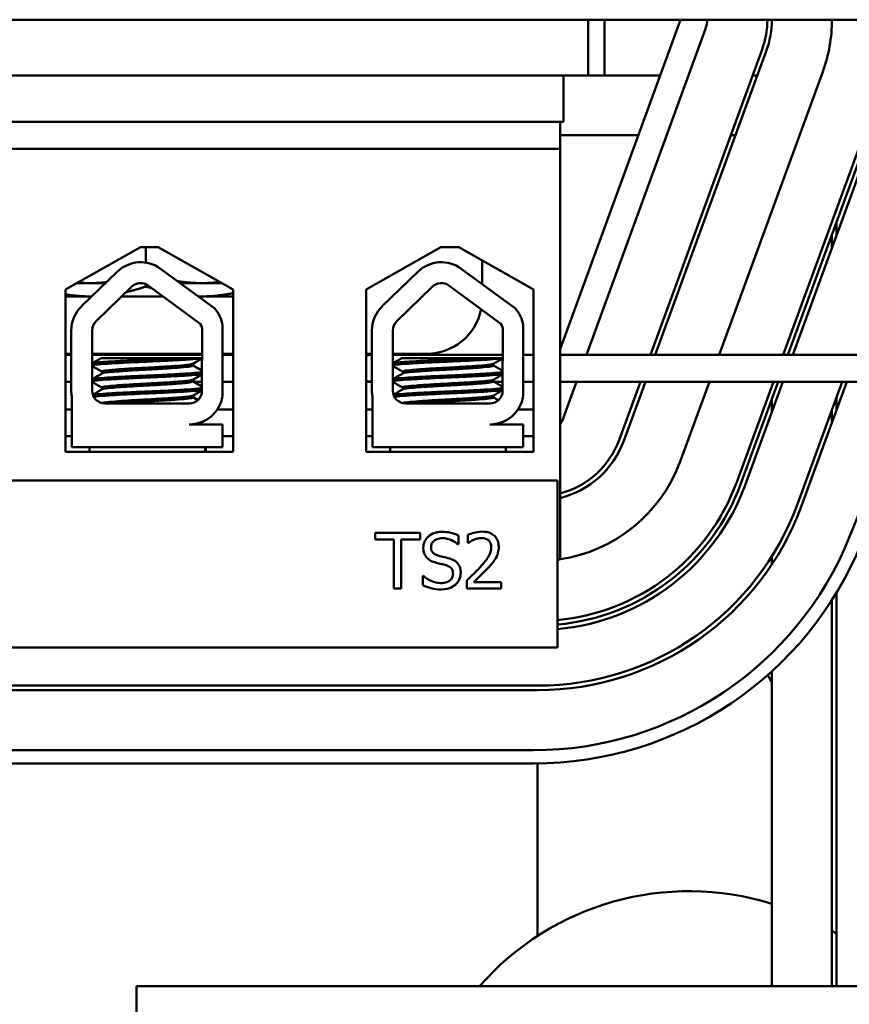
# Model space of a CAD drawing. Units: inches. Extents: x 2 to 108, y 1 to 84.
# Drawn here: x 78 to 80, y 35 to 37 of the extents above; entities that cross this region are included whole.
import ezdxf

# ---------------------------------------------------------------- set-up
doc = ezdxf.new("R2010")
doc.units = ezdxf.units.IN
doc.header["$LTSCALE"] = 5
doc.header["$MEASUREMENT"] = 0
doc.layers.add('Visible (ANSI)', color=7, linetype='Continuous', lineweight=50)

msp = doc.modelspace()

# ---------------------------------------------------------------- linework, layer by layer
at = {"layer": 'Visible (ANSI)'}
for p, q in [((76.8126, 36.7935), (80.5295, 36.7935)), ((79.2126, 36.7935), (78.9421, 36.0538)), ((79.0051, 36.7935), (79.0051, 36.6685)), ((79.0416, 36.6685), (79.0416, 36.7935)), ((79.0012, 36.0408), (79.2689, 36.7728)), ((79.3957, 36.7265), (79.145, 36.0408)), ((79.1556, 36.0408), (79.4051, 36.723)), ((79.5319, 36.6767), (79.2994, 36.0408)), ((78.7001, 36.6685), (77.3251, 36.6685)), ((78.7001, 36.6685), (78.9501, 36.6685)), ((78.9501, 36.5639), (78.9501, 36.6685)), ((78.9501, 36.6685), (79.0051, 36.6685)), ((79.0051, 36.6685), (79.1669, 36.6685)), ((79.3745, 36.6685), (79.3852, 36.6685)), ((79.4431, 36.0408), (79.6587, 36.6303)), ((79.6681, 36.6269), (79.4538, 36.0408)), ((79.6775, 36.6234), (79.4644, 36.0408)), ((78.7001, 36.5639), (77.3251, 36.5639)), ((78.7001, 36.5639), (78.9501, 36.5639)), ((78.9421, 36.5639), (78.9421, 36.5039)), ((78.9421, 36.534), (79.1177, 36.534)), ((79.3253, 36.534), (79.336, 36.534)), ((78.9421, 36.5039), (77.1321, 36.5039)), ((78.9421, 36.5039), (78.9421, 35.5819)), ((79.5626, 36.3384), (79.5626, 36.3093)), ((79.5526, 36.2819), (79.5526, 36.3111)), ((77.8322, 36.1877), (78.0002, 36.2831)), ((78.0002, 36.2831), (78.0402, 36.2831)), ((78.0126, 36.2481), (78.0126, 36.2831)), ((78.0402, 36.2831), (78.2083, 36.1877)), ((78.5067, 36.1877), (78.6747, 36.2831)), ((78.6747, 36.2831), (78.7147, 36.2831)), ((78.7147, 36.2831), (78.8828, 36.1877)), ((78.7676, 36.1997), (78.7676, 36.2531)), ((78.0455, 36.2343), (78.1669, 36.145)), ((78.7205, 36.2343), (78.8419, 36.145)), ((77.8679, 36.15), (77.9479, 36.2277)), ((78.5429, 36.15), (78.6229, 36.2277)), ((77.8322, 35.8237), (77.8322, 36.1877)), ((77.8575, 36.2021), (77.8876, 36.2021)), ((77.8876, 36.2021), (77.9216, 36.2021)), ((77.9004, 36.1165), (77.9804, 36.1941)), ((77.9969, 36.2021), (78.0043, 36.2021)), ((78.0126, 36.1945), (78.0126, 36.1998)), ((78.0178, 36.1967), (78.1345, 36.1109)), ((78.0893, 36.2021), (78.1376, 36.2021)), ((78.1376, 36.2021), (78.183, 36.2021)), ((78.2083, 36.1877), (78.2083, 35.8237)), ((78.5067, 35.8237), (78.5067, 36.1877)), ((78.5754, 36.1165), (78.6554, 36.1941)), ((78.6928, 36.1967), (78.8095, 36.1109)), ((78.8828, 36.1877), (78.8828, 35.8237)), ((77.8322, 36.1722), (77.8876, 36.1722)), ((77.8876, 36.1722), (77.8907, 36.1722)), ((77.9578, 36.1722), (78.0511, 36.1722)), ((78.13, 36.1722), (78.1376, 36.1722)), ((78.1376, 36.1722), (78.2083, 36.1722)), ((77.8449, 35.9609), (77.8449, 36.0956)), ((77.8916, 35.9609), (77.8916, 36.0956)), ((78.1388, 36.0956), (78.1382, 35.9603)), ((78.1844, 36.1073), (78.1844, 35.9487)), ((78.5199, 35.9609), (78.5199, 36.0956)), ((78.5666, 35.9609), (78.5666, 36.0956)), ((78.8138, 36.0956), (78.8132, 35.9603)), ((78.8594, 36.1073), (78.8594, 35.9487)), ((77.8322, 36.0435), (77.8449, 36.0435)), ((77.8449, 36.0408), (77.8322, 36.0408)), ((77.8916, 36.0435), (78.1386, 36.0435)), ((78.1386, 36.0408), (77.8916, 36.0408)), ((78.0888, 36.0339), (77.9119, 36.0339)), ((78.0888, 36.0339), (78.1385, 36.0339)), ((78.1844, 36.0435), (78.2083, 36.0435)), ((78.2083, 36.0408), (78.1844, 36.0408)), ((78.5067, 36.0435), (78.5199, 36.0435)), ((78.5186, 36.0408), (78.5067, 36.0408)), ((78.5199, 36.0408), (78.5186, 36.0408)), ((78.5666, 36.0435), (78.6426, 36.0435)), ((78.5786, 36.0408), (78.5666, 36.0408)), ((78.8136, 36.0408), (78.5786, 36.0408)), ((78.7638, 36.0339), (78.5869, 36.0339)), ((78.7638, 36.0339), (78.8135, 36.0339)), ((78.8828, 36.0408), (78.8594, 36.0408)), ((81.4586, 36.0408), (78.9421, 36.0408)), ((78.1176, 36.0211), (78.1176, 36.0169)), ((78.1189, 36.0211), (78.1189, 36.0169)), ((78.7926, 36.0211), (78.7926, 36.0169)), ((77.914, 36.0035), (77.914, 35.9993)), ((78.1176, 35.9853), (78.1176, 35.9812)), ((78.1189, 35.9853), (78.1189, 35.9812)), ((78.589, 36.0035), (78.589, 35.9993)), ((78.7926, 35.9853), (78.7926, 35.9812)), ((77.8449, 35.9808), (77.8322, 35.9808)), ((77.914, 35.9678), (77.914, 35.9636)), ((78.1383, 35.9808), (78.1201, 35.9808)), ((78.2083, 35.9808), (78.1844, 35.9808)), ((78.5186, 35.9808), (78.5067, 35.9808)), ((78.5186, 35.9808), (78.5199, 35.9808)), ((78.589, 35.9678), (78.589, 35.9636)), ((78.8133, 35.9808), (78.7938, 35.9808)), ((78.8828, 35.9808), (78.8594, 35.9808)), ((81.4586, 35.9808), (78.9421, 35.9808)), ((78.9489, 35.8978), (78.9793, 35.9808)), ((79.123, 35.9808), (79.0757, 35.8515)), ((79.0851, 35.848), (79.1337, 35.9808)), ((79.2774, 35.9808), (79.2119, 35.8017)), ((79.3387, 35.7553), (79.4212, 35.9808)), ((79.4318, 35.9808), (79.3481, 35.7519)), ((79.4425, 35.9808), (79.3575, 35.7484)), ((79.4749, 35.7055), (79.5756, 35.9808)), ((79.5862, 35.9808), (79.4843, 35.7021)), ((79.7334, 35.9808), (79.5915, 35.631)), ((77.846, 35.8339), (77.846, 35.9477)), ((78.1176, 35.9496), (78.1176, 35.9455)), ((78.1189, 35.9496), (78.1189, 35.9455)), ((78.521, 35.8339), (78.521, 35.9477)), ((78.7926, 35.9496), (78.7926, 35.9455)), ((79.4176, 35.9419), (79.4176, 35.9128)), ((79.5626, 35.9454), (79.5626, 35.9162)), ((78.1098, 35.9319), (77.9206, 35.9319)), ((78.7848, 35.9319), (78.5956, 35.9319)), ((77.846, 35.9185), (77.8322, 35.9185)), ((78.2083, 35.9185), (78.1726, 35.9185)), ((78.521, 35.9185), (78.5067, 35.9185)), ((78.8828, 35.9185), (78.8476, 35.9185)), ((79.5526, 35.8889), (79.5526, 35.918)), ((78.1098, 35.8848), (78.1844, 35.8848)), ((78.1421, 35.8919), (78.1421, 35.8921)), ((78.1844, 35.8848), (78.1844, 35.8339)), ((78.7848, 35.8848), (78.8594, 35.8848)), ((78.8594, 35.8848), (78.8594, 35.8339)), ((77.8322, 35.8585), (77.846, 35.8585)), ((78.1844, 35.8585), (78.2083, 35.8585)), ((78.5067, 35.8585), (78.521, 35.8585)), ((78.8594, 35.8585), (78.8828, 35.8585)), ((78.1844, 35.8339), (77.846, 35.8339)), ((77.8858, 35.8237), (77.8858, 35.8339)), ((78.1458, 35.8237), (78.1458, 35.8339)), ((78.1471, 35.8237), (78.1471, 35.8339)), ((78.8594, 35.8339), (78.521, 35.8339)), ((78.5608, 35.8237), (78.5608, 35.8339)), ((78.8208, 35.8237), (78.8208, 35.8339)), ((78.2083, 35.8237), (77.8322, 35.8237)), ((78.8828, 35.8237), (78.5067, 35.8237)), ((78.9361, 35.7589), (77.1361, 35.7589)), ((78.9361, 35.3839), (78.9361, 35.7589)), ((78.6278, 35.6416), (78.5273, 35.6416)), ((78.5273, 35.6416), (78.5273, 35.6268)), ((78.6278, 35.6268), (78.6278, 35.6416)), ((78.7144, 35.6159), (78.7144, 35.6357)), ((78.7352, 35.6367), (78.7352, 35.6189)), ((78.5273, 35.6268), (78.5692, 35.6268)), ((78.5692, 35.6268), (78.5692, 35.5166)), ((78.5858, 35.5166), (78.5858, 35.6268)), ((78.5858, 35.6268), (78.6278, 35.6268)), ((78.7131, 35.6159), (78.7144, 35.6159)), ((78.7352, 35.6189), (78.7361, 35.6189)), ((79.4176, 35.5886), (79.4176, 35.5702)), ((78.9361, 35.5819), (78.9421, 35.5819)), ((78.6342, 35.5449), (78.6342, 35.5241)), ((78.6355, 35.5449), (78.6342, 35.5449)), ((78.7326, 35.5343), (78.7326, 35.5166)), ((78.8097, 35.5311), (78.7483, 35.5311)), ((78.8097, 35.5166), (78.8097, 35.5311)), ((78.5692, 35.5166), (78.5858, 35.5166)), ((78.7326, 35.5166), (78.8097, 35.5166)), ((79.5626, 35.5066), (79.5626, 34.6235)), ((79.5526, 34.6235), (79.5526, 35.4905)), ((77.1361, 35.3839), (78.9361, 35.3839)), ((79.4176, 35.3304), (79.4176, 34.6235)), ((77.1426, 35.2985), (78.8926, 35.2985)), ((78.8926, 35.2885), (77.1426, 35.2885)), ((78.8826, 35.1535), (77.1326, 35.1535)), ((77.1326, 35.1235), (78.8826, 35.1235)), ((78.8916, 35.1235), (78.8916, 34.7364)), ((79.4773, 34.6235), (77.991, 34.6235)), ((77.991, 34.6235), (77.991, 33.6235)), ((79.4773, 34.6235), (79.8876, 34.6235))]:
    msp.add_line(p, q, dxfattribs=at)
for centre, radius, start, end in [((79.2126, 36.7935), 0.06, 339.9118, 0), ((79.2126, 36.7935), 0.195, 339.9118, 0), ((79.2126, 36.7935), 0.205, 339.9118, 0), ((79.2126, 36.7935), 0.34, 339.9118, 0), ((78.0006, 36.1733), 0.0757, 53.6543, 134.1477), ((78.6756, 36.1733), 0.0757, 53.6543, 134.1477), ((78.0006, 36.1733), 0.029, 53.6543, 134.1477), ((78.6756, 36.1733), 0.029, 53.6543, 134.1477), ((77.9206, 36.0956), 0.0757, 134.1477, 180), ((78.1098, 36.0956), 0.0755, 8.8609, 40.8797), ((78.5956, 36.0956), 0.0757, 134.1477, 180), ((78.6426, 36.1685), 0.125, 270, 348.5013), ((78.7848, 36.0956), 0.0755, 8.8609, 40.8797), ((77.9206, 36.0956), 0.029, 134.1477, 180), ((78.1098, 36.0956), 0.029, 0, 31.6263), ((78.5956, 36.0956), 0.029, 134.1477, 180), ((78.7848, 36.0956), 0.029, 0, 31.6263), ((78.5186, 36.0108), 0.03, 87.4698, 113.3318), ((78.5186, 36.0108), 0.03, 246.6682, 272.5302), ((77.9206, 35.9609), 0.0757, 180, 189.9958), ((77.9206, 35.9609), 0.029, 180, 270), ((78.1098, 35.9603), 0.0284, 270, 0), ((78.1098, 35.9603), 0.0755, 270, 351.1391), ((78.5956, 35.9609), 0.0757, 180, 189.9958), ((78.5956, 35.9609), 0.029, 180, 270), ((78.7848, 35.9603), 0.0284, 270, 0), ((78.7848, 35.9603), 0.0755, 270, 351.1391), ((78.8926, 35.9185), 0.06, 325.5885, 339.9118), ((78.8926, 35.9185), 0.195, 284.7052, 339.9118), ((78.8926, 35.9185), 0.205, 283.9729, 339.9118), ((78.8926, 35.9185), 0.34, 278.3713, 339.9118), ((78.8926, 35.9185), 0.475, 275.2544, 339.9118), ((78.8926, 35.9185), 0.485, 275.1458, 339.9118), ((78.8926, 35.9185), 0.495, 275.0416, 339.9118), ((78.8926, 35.9185), 0.62, 270, 339.9118), ((78.8926, 35.9185), 0.63, 270, 339.9118), ((78.8826, 35.9185), 0.765, 270, 337.929), ((78.8826, 35.9185), 0.795, 270, 337.929), ((78.8926, 35.9185), 0.34, 277.3506, 278.1096), ((79.1726, 35.1685), 0.281, 29.3214, 33.0852), ((79.2316, 34.212), 0.625, 72.6865, 138.822), ((79.2316, 34.212), 0.625, 58.0216, 59.0961)]:
    msp.add_arc(centre, radius, start, end, dxfattribs=at)
for points, weights in [([(78.1376, 36.2021), (78.1108, 36.2021), (78.0832, 36.2066)], [1.89415418166, 1.89415418166, 1.86521959101]), ([(77.8876, 36.2021), (77.8737, 36.2021), (77.8596, 36.2033)], [1.89415418166, 1.89415418166, 1.8863187379]), ([(77.9236, 36.2041), (77.9055, 36.2021), (77.8876, 36.2021)], [1.88123805866, 1.89415418166, 1.89415418166]), ([(78.0126, 36.1945), (77.9892, 36.1867), (77.9677, 36.1818)], [1.75816003006, 1.80328465769, 1.83343634719]), ([(78.027, 36.1899), (78.0199, 36.1921), (78.0126, 36.1945)], [1.78452636646, 1.77205282327, 1.75816003006]), ([(78.1785, 36.2047), (78.1578, 36.2021), (78.1376, 36.2021)], [1.87756990718, 1.89415418166, 1.89415418166]), ([(77.8876, 36.1722), (77.8603, 36.1722), (77.8322, 36.1769)], [1.89415418166, 1.89415418166, 1.86410665389]), ([(77.8908, 36.1722), (77.8892, 36.1722), (77.8876, 36.1722)], [1.89405245579, 1.89415418166, 1.89415418166]), ([(78.1376, 36.1722), (78.1337, 36.1722), (78.1298, 36.1723)], [1.89415418166, 1.89415418166, 1.89354746842]), ([(78.2083, 36.1797), (78.172, 36.1722), (78.1376, 36.1722)], [1.84617362302, 1.89415418166, 1.89415418166])]:
    msp.add_rational_spline(points, weights, degree=2, dxfattribs=at)
for points, knots in [([(78.0888, 36.0339), (78.0879, 36.0338), (78.0869, 36.0337), (78.0726, 36.0329), (78.0575, 36.0321), (78.0261, 36.0307), (78.01, 36.0301), (77.9779, 36.0286), (77.9622, 36.0278), (77.9347, 36.0263), (77.9231, 36.0255), (77.9043, 36.0241), (77.8976, 36.0234), (77.8929, 36.0225), (77.8921, 36.0222), (77.8916, 36.022)], [15.520974, 15.520974, 15.520974, 15.520974, 15.5297432, 15.5297432, 15.6532521, 15.6532521, 15.7747069, 15.7747069, 15.9016313, 15.9016313, 16.0237273, 16.0237273, 16.1484411, 16.1484411, 16.183688, 16.183688, 16.183688, 16.183688]), ([(77.8916, 36.0176), (77.8925, 36.0179), (77.894, 36.0183), (77.9009, 36.0193), (77.9083, 36.02), (77.9287, 36.0214), (77.9417, 36.0222), (77.9705, 36.0238), (77.9859, 36.0245), (78.018, 36.0259), (78.0344, 36.0266), (78.0659, 36.0281), (78.0807, 36.0289), (78.106, 36.0304), (78.1165, 36.0311), (78.1312, 36.0324), (78.136, 36.033), (78.1385, 36.0336)], [10.3140535, 10.3140535, 10.3140535, 10.3140535, 10.3719906, 10.3719906, 10.4933072, 10.4933072, 10.6206744, 10.6206744, 10.7431753, 10.7431753, 10.8673667, 10.8673667, 10.9931321, 10.9931321, 11.1142518, 11.1142518, 11.219361, 11.219361, 11.219361, 11.219361]), ([(78.7638, 36.0339), (78.7629, 36.0338), (78.7619, 36.0337), (78.7476, 36.0329), (78.7325, 36.0321), (78.7011, 36.0307), (78.685, 36.0301), (78.6529, 36.0286), (78.6372, 36.0278), (78.6097, 36.0263), (78.5981, 36.0255), (78.5793, 36.0241), (78.5726, 36.0234), (78.5679, 36.0225), (78.5671, 36.0222), (78.5666, 36.022)], [15.520974, 15.520974, 15.520974, 15.520974, 15.5297432, 15.5297432, 15.6532521, 15.6532521, 15.7747069, 15.7747069, 15.9016313, 15.9016313, 16.0237273, 16.0237273, 16.1484411, 16.1484411, 16.183688, 16.183688, 16.183688, 16.183688]), ([(78.5666, 36.0176), (78.5675, 36.0179), (78.569, 36.0183), (78.5759, 36.0193), (78.5833, 36.02), (78.6037, 36.0214), (78.6167, 36.0222), (78.6455, 36.0238), (78.6609, 36.0245), (78.693, 36.0259), (78.7094, 36.0266), (78.7409, 36.0281), (78.7557, 36.0289), (78.781, 36.0304), (78.7915, 36.0311), (78.8062, 36.0324), (78.811, 36.033), (78.8135, 36.0336)], [10.3140535, 10.3140535, 10.3140535, 10.3140535, 10.3719906, 10.3719906, 10.4933072, 10.4933072, 10.6206744, 10.6206744, 10.7431753, 10.7431753, 10.8673667, 10.8673667, 10.9931321, 10.9931321, 11.1142518, 11.1142518, 11.219361, 11.219361, 11.219361, 11.219361]), ([(78.1171, 36.0208), (78.116, 36.0201), (78.113, 36.0195), (78.1026, 36.0181), (78.0947, 36.0175), (78.075, 36.0159), (78.0635, 36.0152), (78.0388, 36.0136), (78.026, 36.0129), (77.9996, 36.0116), (77.9863, 36.0108), (77.9619, 36.0093), (77.951, 36.0085), (77.933, 36.007), (77.926, 36.0064), (77.9164, 36.005), (77.914, 36.0042), (77.914, 36.0035)], [-8.522841, -8.522841, -8.522841, -8.522841, -8.4366191, -8.4366191, -8.3350156, -8.3350156, -8.2330017, -8.2330017, -8.1346909, -8.1346909, -8.0318574, -8.0318574, -7.9309462, -7.9309462, -7.8323132, -7.8323132, -7.7340679, -7.7340679, -7.7340679, -7.7340679]), ([(77.9145, 35.9996), (77.9157, 36.0003), (77.919, 36.001), (77.9299, 36.0023), (77.9376, 36.003), (77.957, 36.0045), (77.9685, 36.0053), (77.9938, 36.0068), (78.0073, 36.0075), (78.0338, 36.0089), (78.0465, 36.0096), (78.0706, 36.0112), (78.0816, 36.012), (78.0996, 36.0135), (78.1065, 36.0141), (78.1154, 36.0155), (78.1176, 36.0162), (78.1176, 36.0169)], [-14.9702169, -14.9702169, -14.9702169, -14.9702169, -14.8787474, -14.8787474, -14.7803558, -14.7803558, -14.6785766, -14.6785766, -14.5752693, -14.5752693, -14.4760123, -14.4760123, -14.3728688, -14.3728688, -14.2729474, -14.2729474, -14.1797531, -14.1797531, -14.1797531, -14.1797531]), ([(78.7921, 36.0208), (78.791, 36.0201), (78.788, 36.0195), (78.7776, 36.0181), (78.7697, 36.0175), (78.75, 36.0159), (78.7385, 36.0152), (78.7138, 36.0136), (78.701, 36.0129), (78.6746, 36.0116), (78.6613, 36.0108), (78.6369, 36.0093), (78.626, 36.0085), (78.608, 36.007), (78.601, 36.0064), (78.5914, 36.005), (78.589, 36.0042), (78.589, 36.0035)], [-8.522841, -8.522841, -8.522841, -8.522841, -8.4366191, -8.4366191, -8.3350156, -8.3350156, -8.2330017, -8.2330017, -8.1346909, -8.1346909, -8.0318574, -8.0318574, -7.9309462, -7.9309462, -7.8323132, -7.8323132, -7.7340679, -7.7340679, -7.7340679, -7.7340679]), ([(78.5895, 35.9996), (78.5907, 36.0003), (78.594, 36.001), (78.6049, 36.0023), (78.6126, 36.003), (78.632, 36.0045), (78.6435, 36.0053), (78.6688, 36.0068), (78.6823, 36.0075), (78.7088, 36.0089), (78.7215, 36.0096), (78.7456, 36.0112), (78.7566, 36.012), (78.7746, 36.0135), (78.7815, 36.0141), (78.7904, 36.0155), (78.7926, 36.0162), (78.7926, 36.0169)], [-14.9702169, -14.9702169, -14.9702169, -14.9702169, -14.8787474, -14.8787474, -14.7803558, -14.7803558, -14.6785766, -14.6785766, -14.5752693, -14.5752693, -14.4760123, -14.4760123, -14.3728688, -14.3728688, -14.2729474, -14.2729474, -14.1797531, -14.1797531, -14.1797531, -14.1797531]), ([(78.1384, 36.0023), (78.1358, 36.0017), (78.1311, 36.0011), (78.1162, 35.9999), (78.1052, 35.9991), (78.0792, 35.9976), (78.0645, 35.9968), (78.0335, 35.9953), (78.0175, 35.9947), (77.9853, 35.9932), (77.9694, 35.9925), (77.9409, 35.9909), (77.9284, 35.9902), (77.9083, 35.9887), (77.9007, 35.9881), (77.8939, 35.987), (77.8924, 35.9867), (77.8916, 35.9863)], [17.2834788, 17.2834788, 17.2834788, 17.2834788, 17.3862459, 17.3862459, 17.5124411, 17.5124411, 17.6366193, 17.6366193, 17.7573022, 17.7573022, 17.8835427, 17.8835427, 18.0063392, 18.0063392, 18.1290134, 18.1290134, 18.1854976, 18.1854976, 18.1854976, 18.1854976]), ([(77.8916, 35.9819), (77.8928, 35.9823), (77.8953, 35.9828), (77.9047, 35.984), (77.9132, 35.9846), (77.935, 35.9861), (77.9482, 35.9869), (77.9779, 35.9884), (77.9942, 35.9892), (78.0265, 35.9906), (78.0423, 35.9912), (78.0728, 35.9928), (78.087, 35.9935), (78.1115, 35.9951), (78.1215, 35.9958), (78.1331, 35.9969), (78.1364, 35.9974), (78.1384, 35.9979)], [8.3099328, 8.3099328, 8.3099328, 8.3099328, 8.3901221, 8.3901221, 8.5115294, 8.5115294, 8.6353892, 8.6353892, 8.7618006, 8.7618006, 8.8825766, 8.8825766, 9.0078263, 9.0078263, 9.1333166, 9.1333166, 9.2131006, 9.2131006, 9.2131006, 9.2131006]), ([(78.1171, 35.985), (78.1162, 35.9845), (78.1139, 35.984), (78.1057, 35.9827), (78.0986, 35.9821), (78.0802, 35.9806), (78.0691, 35.9798), (78.0448, 35.9783), (78.0321, 35.9775), (78.0055, 35.9762), (77.9919, 35.9754), (77.9668, 35.9739), (77.9554, 35.9731), (77.9364, 35.9716), (77.9288, 35.971), (77.9177, 35.9696), (77.9146, 35.9688), (77.914, 35.9679), (77.914, 35.9679), (77.914, 35.9678)], [-6.893526, -6.893526, -6.893526, -6.893526, -6.8222591, -6.8222591, -6.7222897, -6.7222897, -6.6196698, -6.6196698, -6.5209065, -6.5209065, -6.4172683, -6.4172683, -6.3160316, -6.3160316, -6.217953, -6.217953, -6.1152555, -6.1152555, -6.1057641, -6.1057641, -6.1057641, -6.1057641]), ([(78.8134, 36.0023), (78.8108, 36.0017), (78.8061, 36.0011), (78.7912, 35.9999), (78.7802, 35.9991), (78.7542, 35.9976), (78.7395, 35.9968), (78.7085, 35.9953), (78.6925, 35.9947), (78.6603, 35.9932), (78.6444, 35.9925), (78.6159, 35.9909), (78.6034, 35.9902), (78.5833, 35.9887), (78.5757, 35.9881), (78.5689, 35.987), (78.5674, 35.9867), (78.5666, 35.9863)], [17.2834788, 17.2834788, 17.2834788, 17.2834788, 17.3862459, 17.3862459, 17.5124411, 17.5124411, 17.6366193, 17.6366193, 17.7573022, 17.7573022, 17.8835427, 17.8835427, 18.0063392, 18.0063392, 18.1290134, 18.1290134, 18.1854976, 18.1854976, 18.1854976, 18.1854976]), ([(78.5666, 35.9819), (78.5678, 35.9823), (78.5703, 35.9828), (78.5797, 35.984), (78.5882, 35.9846), (78.61, 35.9861), (78.6232, 35.9869), (78.6529, 35.9884), (78.6692, 35.9892), (78.7015, 35.9906), (78.7173, 35.9912), (78.7478, 35.9928), (78.762, 35.9935), (78.7865, 35.9951), (78.7965, 35.9958), (78.8081, 35.9969), (78.8114, 35.9974), (78.8134, 35.9979)], [8.3099328, 8.3099328, 8.3099328, 8.3099328, 8.3901221, 8.3901221, 8.5115294, 8.5115294, 8.6353892, 8.6353892, 8.7618006, 8.7618006, 8.8825766, 8.8825766, 9.0078263, 9.0078263, 9.1333166, 9.1333166, 9.2131006, 9.2131006, 9.2131006, 9.2131006]), ([(78.7921, 35.985), (78.7912, 35.9845), (78.7889, 35.984), (78.7807, 35.9827), (78.7736, 35.9821), (78.7552, 35.9806), (78.7441, 35.9798), (78.7198, 35.9783), (78.7071, 35.9775), (78.6805, 35.9762), (78.6669, 35.9754), (78.6418, 35.9739), (78.6304, 35.9731), (78.6114, 35.9716), (78.6038, 35.971), (78.5927, 35.9696), (78.5896, 35.9688), (78.589, 35.9679), (78.589, 35.9679), (78.589, 35.9678)], [-6.893526, -6.893526, -6.893526, -6.893526, -6.8222591, -6.8222591, -6.7222897, -6.7222897, -6.6196698, -6.6196698, -6.5209065, -6.5209065, -6.4172683, -6.4172683, -6.3160316, -6.3160316, -6.217953, -6.217953, -6.1152555, -6.1152555, -6.1057641, -6.1057641, -6.1057641, -6.1057641]), ([(78.1383, 35.9666), (78.1361, 35.9661), (78.1326, 35.9656), (78.1206, 35.9644), (78.1104, 35.9637), (78.0856, 35.9622), (78.0713, 35.9614), (78.0407, 35.9599), (78.0249, 35.9592), (77.9926, 35.9579), (77.9764, 35.9571), (77.9469, 35.9555), (77.9338, 35.9548), (77.9123, 35.9533), (77.904, 35.9527), (77.8963, 35.9517), (77.8945, 35.9514), (77.8933, 35.9511)], [19.2861309, 19.2861309, 19.2861309, 19.2861309, 19.3679501, 19.3679501, 19.4937236, 19.4937236, 19.6185637, 19.6185637, 19.7390538, 19.7390538, 19.8652202, 19.8652202, 19.9886751, 19.9886751, 20.1100411, 20.1100411, 20.1583517, 20.1583517, 20.1583517, 20.1583517]), ([(77.9145, 35.9639), (77.9146, 35.9639), (77.9146, 35.964), (77.9162, 35.9648), (77.9204, 35.9655), (77.9333, 35.9669), (77.9417, 35.9676), (77.9621, 35.9691), (77.9741, 35.9699), (77.9997, 35.9714), (78.0131, 35.9721), (78.0393, 35.9735), (78.0519, 35.9742), (78.0755, 35.9758), (78.0861, 35.9766), (78.1029, 35.978), (78.1091, 35.9787), (78.116, 35.98), (78.1176, 35.9806), (78.1176, 35.9812)], [-16.6035136, -16.6035136, -16.6035136, -16.6035136, -16.6000065, -16.6000065, -16.4968785, -16.4968785, -16.3981925, -16.3981925, -16.295749, -16.295749, -16.1942626, -16.1942626, -16.0944499, -16.0944499, -15.9906895, -15.9906895, -15.8916766, -15.8916766, -15.8127428, -15.8127428, -15.8127428, -15.8127428]), ([(78.8133, 35.9666), (78.8111, 35.9661), (78.8076, 35.9656), (78.7956, 35.9644), (78.7854, 35.9637), (78.7606, 35.9622), (78.7463, 35.9614), (78.7157, 35.9599), (78.6999, 35.9592), (78.6676, 35.9579), (78.6514, 35.9571), (78.6219, 35.9555), (78.6088, 35.9548), (78.5873, 35.9533), (78.579, 35.9527), (78.5713, 35.9517), (78.5695, 35.9514), (78.5683, 35.9511)], [19.2861309, 19.2861309, 19.2861309, 19.2861309, 19.3679501, 19.3679501, 19.4937236, 19.4937236, 19.6185637, 19.6185637, 19.7390538, 19.7390538, 19.8652202, 19.8652202, 19.9886751, 19.9886751, 20.1100411, 20.1100411, 20.1583517, 20.1583517, 20.1583517, 20.1583517]), ([(78.5895, 35.9639), (78.5896, 35.9639), (78.5896, 35.964), (78.5912, 35.9648), (78.5954, 35.9655), (78.6083, 35.9669), (78.6167, 35.9676), (78.6371, 35.9691), (78.6491, 35.9699), (78.6747, 35.9714), (78.6881, 35.9721), (78.7143, 35.9735), (78.7269, 35.9742), (78.7505, 35.9758), (78.7611, 35.9766), (78.7779, 35.978), (78.7841, 35.9787), (78.791, 35.98), (78.7926, 35.9806), (78.7926, 35.9812)], [-16.6035136, -16.6035136, -16.6035136, -16.6035136, -16.6000065, -16.6000065, -16.4968785, -16.4968785, -16.3981925, -16.3981925, -16.295749, -16.295749, -16.1942626, -16.1942626, -16.0944499, -16.0944499, -15.9906895, -15.9906895, -15.8916766, -15.8916766, -15.8127428, -15.8127428, -15.8127428, -15.8127428]), ([(77.8951, 35.947), (77.8969, 35.9473), (77.8991, 35.9476), (77.9084, 35.9486), (77.9176, 35.9492), (77.9407, 35.9507), (77.9546, 35.9515), (77.9851, 35.9531), (78.0016, 35.9538), (78.0341, 35.9551), (78.0498, 35.9559), (78.0796, 35.9574), (78.0934, 35.9582), (78.1163, 35.9597), (78.1253, 35.9603), (78.1344, 35.9614), (78.1367, 35.9618), (78.1382, 35.9621)], [6.3525665, 6.3525665, 6.3525665, 6.3525665, 6.4037224, 6.4037224, 6.5245492, 6.5245492, 6.6491136, 6.6491136, 6.7755539, 6.7755539, 6.8970024, 6.8970024, 7.023181, 7.023181, 7.1467061, 7.1467061, 7.2064142, 7.2064142, 7.2064142, 7.2064142]), ([(78.1171, 35.9493), (78.1163, 35.9489), (78.1147, 35.9485), (78.1082, 35.9473), (78.1018, 35.9467), (78.0846, 35.9452), (78.0738, 35.9444), (78.0501, 35.9429), (78.0374, 35.9421), (78.0111, 35.9407), (77.9977, 35.9401), (77.9722, 35.9385), (77.9604, 35.9377), (77.9403, 35.9362), (77.9321, 35.9355), (77.9196, 35.9342), (77.9157, 35.9334), (77.9144, 35.9326), (77.9144, 35.9326), (77.9143, 35.9325)], [-5.2662995, -5.2662995, -5.2662995, -5.2662995, -5.208784, -5.208784, -5.1098983, -5.1098983, -5.0067581, -5.0067581, -4.9075281, -4.9075281, -4.8058702, -4.8058702, -4.7040535, -4.7040535, -4.6059071, -4.6059071, -4.5032103, -4.5032103, -4.4994984, -4.4994984, -4.4994984, -4.4994984]), ([(77.9418, 35.9319), (77.9463, 35.9322), (77.9512, 35.9326), (77.9675, 35.9338), (77.98, 35.9346), (78.0059, 35.936), (78.0191, 35.9367), (78.045, 35.9381), (78.0575, 35.9389), (78.0802, 35.9404), (78.0902, 35.9412), (78.1058, 35.9426), (78.1113, 35.9433), (78.1165, 35.9445), (78.1176, 35.945), (78.1176, 35.9455)], [-18.0669631, -18.0669631, -18.0669631, -18.0669631, -18.0168885, -18.0168885, -17.913794, -17.913794, -17.8137621, -17.8137621, -17.7133839, -17.7133839, -17.6102765, -17.6102765, -17.5117551, -17.5117551, -17.4470406, -17.4470406, -17.4470406, -17.4470406]), ([(78.5701, 35.947), (78.5719, 35.9473), (78.5741, 35.9476), (78.5834, 35.9486), (78.5926, 35.9492), (78.6157, 35.9507), (78.6296, 35.9515), (78.6601, 35.9531), (78.6766, 35.9538), (78.7091, 35.9551), (78.7248, 35.9559), (78.7546, 35.9574), (78.7684, 35.9582), (78.7913, 35.9597), (78.8003, 35.9603), (78.8094, 35.9614), (78.8117, 35.9618), (78.8132, 35.9621)], [6.3525665, 6.3525665, 6.3525665, 6.3525665, 6.4037224, 6.4037224, 6.5245492, 6.5245492, 6.6491136, 6.6491136, 6.7755539, 6.7755539, 6.8970024, 6.8970024, 7.023181, 7.023181, 7.1467061, 7.1467061, 7.2064142, 7.2064142, 7.2064142, 7.2064142]), ([(78.7921, 35.9493), (78.7913, 35.9489), (78.7897, 35.9485), (78.7832, 35.9473), (78.7768, 35.9467), (78.7596, 35.9452), (78.7488, 35.9444), (78.7251, 35.9429), (78.7124, 35.9421), (78.6861, 35.9407), (78.6727, 35.9401), (78.6472, 35.9385), (78.6354, 35.9377), (78.6153, 35.9362), (78.6071, 35.9355), (78.5946, 35.9342), (78.5907, 35.9334), (78.5894, 35.9326), (78.5894, 35.9326), (78.5893, 35.9325)], [-5.2662995, -5.2662995, -5.2662995, -5.2662995, -5.208784, -5.208784, -5.1098983, -5.1098983, -5.0067581, -5.0067581, -4.9075281, -4.9075281, -4.8058702, -4.8058702, -4.7040535, -4.7040535, -4.6059071, -4.6059071, -4.5032103, -4.5032103, -4.4994984, -4.4994984, -4.4994984, -4.4994984]), ([(78.6168, 35.9319), (78.6213, 35.9322), (78.6262, 35.9326), (78.6425, 35.9338), (78.655, 35.9346), (78.6809, 35.936), (78.6941, 35.9367), (78.72, 35.9381), (78.7325, 35.9389), (78.7552, 35.9404), (78.7652, 35.9412), (78.7808, 35.9426), (78.7863, 35.9433), (78.7915, 35.9445), (78.7926, 35.945), (78.7926, 35.9455)], [-18.0669631, -18.0669631, -18.0669631, -18.0669631, -18.0168885, -18.0168885, -17.913794, -17.913794, -17.8137621, -17.8137621, -17.7133839, -17.7133839, -17.6102765, -17.6102765, -17.5117551, -17.5117551, -17.4470406, -17.4470406, -17.4470406, -17.4470406]), ([(78.6772, 35.6438), (78.6735, 35.6438), (78.6699, 35.6435), (78.663, 35.6421), (78.6598, 35.6411), (78.6509, 35.6371), (78.6469, 35.6337), (78.6415, 35.628), (78.6392, 35.6247), (78.6359, 35.6168), (78.6352, 35.6125), (78.6352, 35.6081)], [-0.124255, -0.124255, -0.124255, -0.124255, -0.1081923, -0.1081923, -0.0933325, -0.0933325, -0.0651423, -0.0651423, -0.0336966, -0.0336966, 0, 0, 0, 0]), ([(78.7144, 35.6357), (78.7079, 35.6389), (78.7018, 35.6407), (78.6905, 35.6432), (78.6839, 35.6438), (78.6772, 35.6438)], [-0.08798949, -0.08798949, -0.08798949, -0.08798949, -0.05085301, -0.05085301, 0, 0, 0, 0]), ([(78.7672, 35.6442), (78.7592, 35.6442), (78.7525, 35.6425), (78.7446, 35.6404), (78.7392, 35.6387), (78.7352, 35.6367)], [-0.05286415, -0.05286415, -0.05286415, -0.05286415, -0.03408455, -0.03408455, 0, 0, 0, 0]), ([(78.8045, 35.6099), (78.8045, 35.6126), (78.8043, 35.6152), (78.8034, 35.6203), (78.8027, 35.6226), (78.8001, 35.6286), (78.7979, 35.6318), (78.7927, 35.6368), (78.7894, 35.6394), (78.779, 35.6434), (78.7731, 35.6442), (78.7672, 35.6442)], [-0.1999904, -0.1999904, -0.1999904, -0.1999904, -0.1662513, -0.1662513, -0.1351581, -0.1351581, -0.0846269, -0.0846269, -0.0444994, -0.0444994, 0, 0, 0, 0]), ([(78.6525, 35.6098), (78.6525, 35.611), (78.6526, 35.6123), (78.6531, 35.6147), (78.6534, 35.6158), (78.6548, 35.619), (78.6561, 35.6208), (78.6595, 35.6241), (78.662, 35.6259), (78.6695, 35.6288), (78.6739, 35.6294), (78.6783, 35.6294)], [-0.1141005, -0.1141005, -0.1141005, -0.1141005, -0.1000134, -0.1000134, -0.0866116, -0.0866116, -0.0612092, -0.0612092, -0.0333007, -0.0333007, 0, 0, 0, 0]), ([(78.6688, 35.5903), (78.6665, 35.5909), (78.6643, 35.5918), (78.6604, 35.5939), (78.6587, 35.5951), (78.6561, 35.5977), (78.6548, 35.5993), (78.6528, 35.6043), (78.6525, 35.607), (78.6525, 35.6098)], [-0.09499633, -0.09499633, -0.09499633, -0.09499633, -0.06612657, -0.06612657, -0.04062096, -0.04062096, -0.02079431, -0.02079431, 0, 0, 0, 0]), ([(78.6783, 35.6294), (78.6818, 35.6294), (78.6853, 35.6291), (78.6932, 35.6274), (78.6965, 35.626), (78.7039, 35.6227), (78.7089, 35.6197), (78.7131, 35.6159)], [-0.07506175, -0.07506175, -0.07506175, -0.07506175, -0.06125395, -0.06125395, -0.04341736, -0.04341736, 0, 0, 0, 0]), ([(78.7361, 35.6189), (78.7379, 35.6201), (78.7397, 35.6212), (78.7436, 35.6237), (78.7459, 35.6248), (78.7483, 35.6258)], [-0.03560977, -0.03560977, -0.03560977, -0.03560977, -0.01951659, -0.01951659, 0, 0, 0, 0]), ([(78.7483, 35.6258), (78.7523, 35.6275), (78.7557, 35.6283), (78.76, 35.6293), (78.763, 35.6297), (78.766, 35.6297)], [-0.03379019, -0.03379019, -0.03379019, -0.03379019, -0.02322085, -0.02322085, 0, 0, 0, 0]), ([(78.766, 35.6297), (78.77, 35.6297), (78.7729, 35.629), (78.7772, 35.6276), (78.7794, 35.6263), (78.7813, 35.6247)], [-0.03479562, -0.03479562, -0.03479562, -0.03479562, -0.01953198, -0.01953198, 0, 0, 0, 0]), ([(78.7813, 35.6247), (78.7823, 35.6238), (78.7832, 35.6229), (78.7849, 35.6204), (78.7855, 35.6191), (78.7871, 35.6153), (78.7875, 35.6121), (78.7875, 35.609)], [-0.03748028, -0.03748028, -0.03748028, -0.03748028, -0.03148003, -0.03148003, -0.02388036, -0.02388036, 0, 0, 0, 0]), ([(78.798, 35.5849), (78.8009, 35.5897), (78.8022, 35.594), (78.804, 35.6007), (78.8045, 35.6053), (78.8045, 35.6099)], [-0.05272108, -0.05272108, -0.05272108, -0.05272108, -0.03484832, -0.03484832, 0, 0, 0, 0]), ([(78.6352, 35.6081), (78.6352, 35.6013), (78.6365, 35.5972), (78.6387, 35.5915), (78.6406, 35.5883), (78.6433, 35.5855)], [-0.04648705, -0.04648705, -0.04648705, -0.04648705, -0.0292, -0.0292, 0, 0, 0, 0]), ([(78.6944, 35.5837), (78.6892, 35.5853), (78.6834, 35.5867), (78.6776, 35.5881), (78.6729, 35.5892), (78.6688, 35.5903)], [-0.0461971, -0.0461971, -0.0461971, -0.0461971, -0.03248296, -0.03248296, 0, 0, 0, 0]), ([(78.7875, 35.609), (78.7875, 35.6056), (78.7871, 35.6023), (78.7853, 35.5957), (78.784, 35.5925), (78.7785, 35.5827), (78.7714, 35.5739), (78.7628, 35.5644)], [-0.1825519, -0.1825519, -0.1825519, -0.1825519, -0.1409082, -0.1409082, -0.0977663, -0.0977663, 0, 0, 0, 0]), ([(78.6433, 35.5855), (78.647, 35.5816), (78.6506, 35.5796), (78.656, 35.5769), (78.6599, 35.5755), (78.6639, 35.5744)], [-0.04613685, -0.04613685, -0.04613685, -0.04613685, -0.0313423, -0.0313423, 0, 0, 0, 0]), ([(78.6639, 35.5744), (78.6679, 35.5734), (78.6719, 35.5724), (78.6794, 35.5707), (78.683, 35.5697), (78.6865, 35.5688)], [-0.05880851, -0.05880851, -0.05880851, -0.05880851, -0.02743979, -0.02743979, 0, 0, 0, 0]), ([(78.6865, 35.5688), (78.6886, 35.5681), (78.6907, 35.5673), (78.6943, 35.5654), (78.6959, 35.5643), (78.6982, 35.5619), (78.6995, 35.5602), (78.7015, 35.5552), (78.7019, 35.5524), (78.7019, 35.5496)], [-0.09560663, -0.09560663, -0.09560663, -0.09560663, -0.06629976, -0.06629976, -0.04119342, -0.04119342, -0.02117213, -0.02117213, 0, 0, 0, 0]), ([(78.7192, 35.5522), (78.7192, 35.5552), (78.7189, 35.5582), (78.7176, 35.5638), (78.7166, 35.5663), (78.713, 35.5727), (78.7103, 35.5753), (78.7042, 35.5801), (78.6993, 35.5822), (78.6944, 35.5837)], [-0.08515598, -0.08515598, -0.08515598, -0.08515598, -0.07180927, -0.07180927, -0.05947416, -0.05947416, -0.03902876, -0.03902876, 0, 0, 0, 0]), ([(78.7813, 35.5635), (78.7845, 35.5669), (78.7876, 35.5704), (78.7934, 35.5774), (78.7959, 35.581), (78.798, 35.5849)], [-0.06906704, -0.06906704, -0.06906704, -0.06906704, -0.0334227, -0.0334227, 0, 0, 0, 0]), ([(78.674, 35.5287), (78.6662, 35.5287), (78.6592, 35.5309), (78.6471, 35.5358), (78.6409, 35.5398), (78.6355, 35.5449)], [-0.09932261, -0.09932261, -0.09932261, -0.09932261, -0.05707865, -0.05707865, 0, 0, 0, 0]), ([(78.7019, 35.5496), (78.7019, 35.5481), (78.7018, 35.5465), (78.7011, 35.5436), (78.7007, 35.5423), (78.699, 35.5387), (78.6975, 35.5368), (78.694, 35.5337), (78.6916, 35.532), (78.6837, 35.5292), (78.6787, 35.5287), (78.674, 35.5287)], [-0.1340263, -0.1340263, -0.1340263, -0.1340263, -0.1144265, -0.1144265, -0.0959586, -0.0959586, -0.0643267, -0.0643267, -0.0355043, -0.0355043, 0, 0, 0, 0]), ([(78.7079, 35.5257), (78.7097, 35.5274), (78.7114, 35.5293), (78.7143, 35.5336), (78.7155, 35.5358), (78.7183, 35.5428), (78.7192, 35.5474), (78.7192, 35.5522)], [-0.07620045, -0.07620045, -0.07620045, -0.07620045, -0.05679011, -0.05679011, -0.03684238, -0.03684238, 0, 0, 0, 0]), ([(78.7628, 35.5644), (78.7559, 35.5569), (78.7513, 35.5523), (78.7431, 35.5443), (78.7379, 35.5393), (78.7326, 35.5343)], [-0.08689008, -0.08689008, -0.08689008, -0.08689008, -0.05507057, -0.05507057, 0, 0, 0, 0]), ([(78.7483, 35.5311), (78.7541, 35.5364), (78.7613, 35.5433), (78.7698, 35.5514), (78.7757, 35.5574), (78.7813, 35.5635)], [-0.08924822, -0.08924822, -0.08924822, -0.08924822, -0.06327101, -0.06327101, 0, 0, 0, 0]), ([(78.6342, 35.5241), (78.64, 35.5213), (78.646, 35.519), (78.6595, 35.515), (78.6677, 35.5144), (78.6753, 35.5144)], [-0.1064659, -0.1064659, -0.1064659, -0.1064659, -0.0578118, -0.0578118, 0, 0, 0, 0]), ([(78.6753, 35.5144), (78.686, 35.5144), (78.6917, 35.5163), (78.6994, 35.5192), (78.7039, 35.522), (78.7079, 35.5257)], [-0.06236383, -0.06236383, -0.06236383, -0.06236383, -0.0412676, -0.0412676, 0, 0, 0, 0])]:
    msp.add_open_spline(points, degree=3, knots=knots, dxfattribs=at)
for points in [[(77.8916, 36.0221), (77.8984, 36.026), (77.9052, 36.0299), (77.9119, 36.0339)], [(78.1385, 36.0332), (78.1314, 36.0291), (78.1242, 36.0249), (78.1171, 36.0208)], [(78.1385, 36.0324), (78.1318, 36.0285), (78.1251, 36.0247), (78.1184, 36.0208)], [(78.5666, 36.0221), (78.5734, 36.026), (78.5802, 36.0299), (78.5869, 36.0339)], [(78.8135, 36.0332), (78.8064, 36.0291), (78.7992, 36.0249), (78.7921, 36.0208)], [(77.914, 36.0032), (77.9065, 36.0075), (77.8991, 36.0119), (77.8916, 36.0162)], [(78.1184, 36.0208), (78.1182, 36.0206), (78.1179, 36.0205), (78.1176, 36.0204)], [(78.1176, 36.0172), (78.1245, 36.0132), (78.1315, 36.0091), (78.1384, 36.0051)], [(78.1187, 36.0165), (78.1188, 36.0167), (78.1189, 36.0168), (78.1189, 36.0169)], [(78.1189, 36.0172), (78.1254, 36.0134), (78.1319, 36.0096), (78.1384, 36.0059)], [(78.589, 36.0032), (78.5815, 36.0075), (78.5741, 36.0119), (78.5666, 36.0162)], [(78.7926, 36.0172), (78.7995, 36.0132), (78.8065, 36.0091), (78.8134, 36.0051)], [(77.8916, 35.9864), (77.8992, 35.9908), (77.9069, 35.9952), (77.9145, 35.9996)], [(78.1384, 35.9974), (78.1313, 35.9933), (78.1242, 35.9892), (78.1171, 35.985)], [(78.1184, 35.985), (78.1182, 35.9849), (78.1179, 35.9848), (78.1176, 35.9847)], [(78.1384, 35.9966), (78.1317, 35.9928), (78.125, 35.9889), (78.1184, 35.985)], [(78.5666, 35.9864), (78.5742, 35.9908), (78.5819, 35.9952), (78.5895, 35.9996)], [(78.8134, 35.9974), (78.8063, 35.9933), (78.7992, 35.9892), (78.7921, 35.985)], [(77.914, 35.9675), (77.9065, 35.9718), (77.8991, 35.9761), (77.8916, 35.9805)], [(77.8931, 35.9515), (77.9003, 35.9557), (77.9074, 35.9598), (77.9145, 35.9639)], [(78.1176, 35.9815), (78.1245, 35.9775), (78.1314, 35.9735), (78.1383, 35.9695)], [(78.1187, 35.9808), (78.1188, 35.9809), (78.1189, 35.9811), (78.1189, 35.9812)], [(78.1189, 35.9815), (78.1254, 35.9777), (78.1318, 35.974), (78.1383, 35.9702)], [(78.589, 35.9675), (78.5815, 35.9718), (78.5741, 35.9761), (78.5666, 35.9805)], [(78.5681, 35.9515), (78.5753, 35.9557), (78.5824, 35.9598), (78.5895, 35.9639)], [(78.7926, 35.9815), (78.7995, 35.9775), (78.8064, 35.9735), (78.8133, 35.9695)], [(78.1382, 35.9616), (78.1312, 35.9575), (78.1241, 35.9534), (78.1171, 35.9493)], [(78.1184, 35.9493), (78.1182, 35.9492), (78.1179, 35.9491), (78.1176, 35.949)], [(78.1176, 35.9458), (78.1214, 35.9436), (78.1251, 35.9414), (78.1289, 35.9392)], [(78.1382, 35.9608), (78.1316, 35.957), (78.125, 35.9532), (78.1184, 35.9493)], [(78.1187, 35.9451), (78.1188, 35.9452), (78.1189, 35.9453), (78.1189, 35.9455)], [(78.1189, 35.9458), (78.1224, 35.9437), (78.1259, 35.9417), (78.1294, 35.9397)], [(78.8132, 35.9616), (78.8062, 35.9575), (78.7991, 35.9534), (78.7921, 35.9493)], [(78.7926, 35.9458), (78.7964, 35.9436), (78.8001, 35.9414), (78.8039, 35.9392)], [(77.9111, 35.9335), (77.9079, 35.9353), (77.9047, 35.9371), (77.9016, 35.939)], [(78.5861, 35.9335), (78.5829, 35.9353), (78.5797, 35.9371), (78.5766, 35.939)], [(78.1396, 35.8909), (78.1361, 35.8889), (78.1325, 35.8869), (78.129, 35.8848)], [(78.1417, 35.8914), (78.1379, 35.8892), (78.1341, 35.887), (78.1303, 35.8848)], [(78.1389, 35.8906), (78.141, 35.891), (78.1421, 35.8914), (78.1421, 35.8919)], [(78.8146, 35.8909), (78.8111, 35.8889), (78.8075, 35.8869), (78.804, 35.8848)]]:
    msp.add_open_spline(points, degree=3, dxfattribs=at)

doc.saveas('drawing.dxf')
